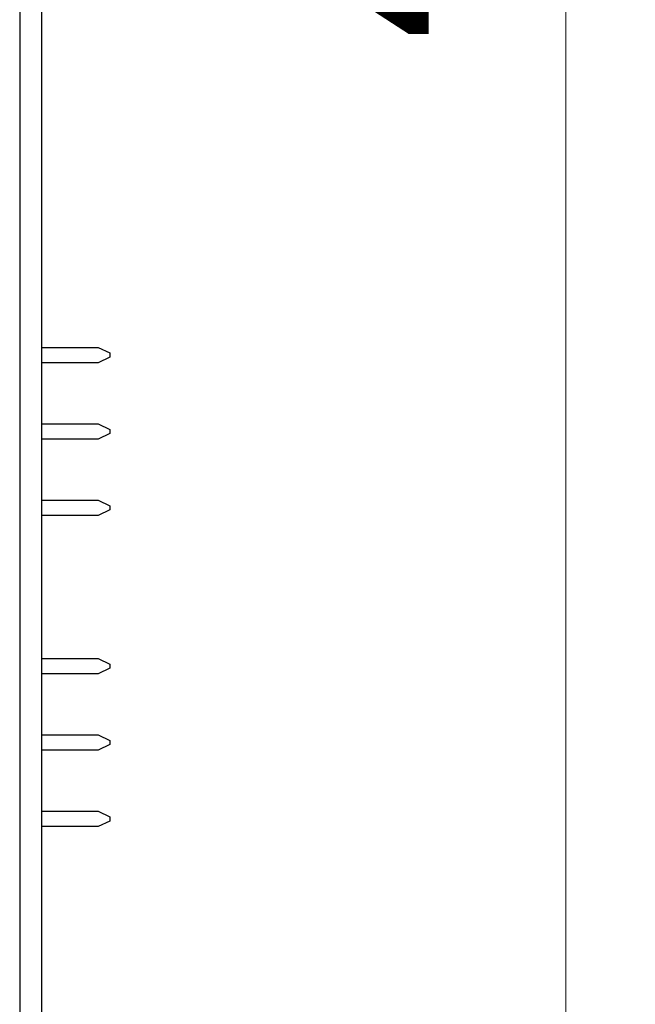
# Model space of a CAD drawing. Units: millimetres. Extents: x 23 to 178, y 47 to 261.
# Drawn here: x 169 to 178, y 147 to 161 of the extents above; entities that cross this region are included whole.
import ezdxf

# ---------------------------------------------------------------- set-up
doc = ezdxf.new("R2010")
doc.units = ezdxf.units.MM
doc.styles.add('SLDTEXTSTYLE0', font='TXT', dxfattribs={"width": 0.75, "bigfont": 'bigfont'})
doc.dimstyles.new('SLDDIMSTYLE4', dxfattribs={"dimtxt": 3.5, "dimasz": 3.302, "dimexe": 0, "dimexo": 0.0625, "dimgap": 0.875, "dimtad": 1, "dimdec": 0, "dimlfac": 5, "dimrnd": 1e-09, "dimzin": 12, "dimdsep": 46, "dimtxsty": 'SLDTEXTSTYLE0', "dimsah": 1, "dimcen": 0.09, "dimadec": 0, "dimazin": 3, "dimtfac": 1, "dimtdec": 0, "dimtofl": 0, "dimtmove": 0, "dimatfit": 3, "dimfxl": 1, "dimfrac": 2, "dimtolj": 1, "dimtzin": 12, "dimarcsym": 0})

# ---------------------------------------------------------------- blocks, each defined once
blk = doc.blocks.new('_D_9')
at = {"color": 218, "linetype": 'Continuous', "lineweight": 0}
for p, q in [((169.801, 205.838), (177.553, 205.838)), ((176.553, 205.838), (176.553, 115.64)), ((169.688, 115.64), (177.553, 115.64))]:
    blk.add_line(p, q, dxfattribs=at)
at = {"color": 218, "linetype": 'Continuous', "lineweight": 18}
for points in [[(176.553, 205.838), (176.045, 202.536), (177.061, 202.536)], [(176.553, 115.64), (177.061, 118.942), (176.045, 118.942)]]:
    blk.add_solid(points, dxfattribs=at)
at = {"color": 218, "linetype": 'Continuous', "lineweight": 18, "insert": (172.041, 160.789), "char_height": 3.5, "attachment_point": 1, "rotation": 90, "style": 'SLDTEXTSTYLE0'}
blk.add_mtext('451', dxfattribs=at)

msp = doc.modelspace()

# ---------------------------------------------------------------- linework, layer by layer
at = {"color": 7, "linetype": 'Continuous', "lineweight": 25}
for p, q in [((168.688, 184.7037), (168.688, 142.5772)), ((169.008, 142.8384), (169.008, 184.4425)), ((169.008, 156.3705), (169.8164, 156.3705)), ((169.8164, 156.3705), (169.988, 156.2905)), ((169.988, 156.2905), (169.988, 156.2305)), ((169.8164, 156.1505), (169.008, 156.1505)), ((169.988, 156.2305), (169.8164, 156.1505)), ((169.008, 155.2705), (169.8164, 155.2705)), ((169.8164, 155.2705), (169.988, 155.1905)), ((169.988, 155.1305), (169.8164, 155.0505)), ((169.988, 155.1905), (169.988, 155.1305)), ((169.8164, 155.0505), (169.008, 155.0505)), ((169.008, 154.1705), (169.8164, 154.1705)), ((169.8164, 154.1705), (169.988, 154.0905)), ((169.988, 154.0305), (169.8164, 153.9505)), ((169.988, 154.0905), (169.988, 154.0305)), ((169.8164, 153.9505), (169.008, 153.9505)), ((169.008, 151.8905), (169.8164, 151.8905)), ((169.8164, 151.8905), (169.988, 151.8105)), ((169.988, 151.7505), (169.8164, 151.6705)), ((169.988, 151.8105), (169.988, 151.7505)), ((169.8164, 151.6705), (169.008, 151.6705)), ((169.008, 150.7905), (169.8164, 150.7905)), ((169.8164, 150.7905), (169.988, 150.7105)), ((169.988, 150.6505), (169.8164, 150.5705)), ((169.988, 150.7105), (169.988, 150.6505)), ((169.8164, 150.5705), (169.008, 150.5705)), ((169.008, 149.6905), (169.8164, 149.6905)), ((169.8164, 149.6905), (169.988, 149.6105)), ((169.988, 149.6105), (169.988, 149.5505)), ((169.8164, 149.4705), (169.008, 149.4705)), ((169.988, 149.5505), (169.8164, 149.4705))]:
    msp.add_line(p, q, dxfattribs=at)

# ---------------------------------------------------------------- dimensions: what is measured, and where the dimension line sits
at = {"color": 218, "linetype": 'Continuous', "lineweight": 18}
dim = msp.add_linear_dim(base=(176.553, 115.6405), p1=(168.8008, 205.8376), p2=(168.688, 115.6405), angle=90, dimstyle='SLDDIMSTYLE4', dxfattribs=at)
dim.commit()
dim.dimension.update_dxf_attribs({"geometry": '_D_9', "text_midpoint": (176.553, 164.6681), "dimtype": 160})

doc.saveas('drawing.dxf')
